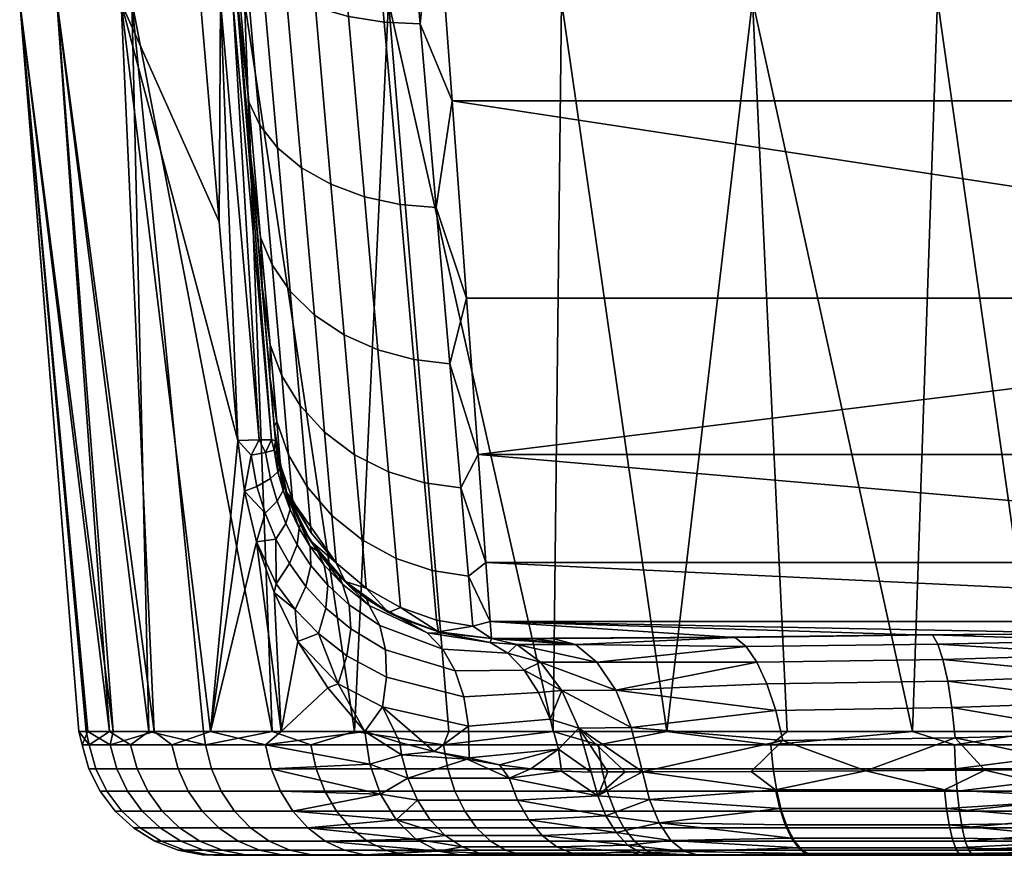
# Model space of a CAD drawing. Extents: x -300 to 300, y -40 to 816.
# Drawn here: x -40 to -4, y 606 to 637 of the extents above; entities that cross this region are included whole.
import ezdxf

# ---------------------------------------------------------------- set-up
doc = ezdxf.new("R2010")
doc.units = 0
doc.header["$MEASUREMENT"] = 0
doc.layers.add('LAYER1', color=7, linetype='CONTINUOUS')

msp = doc.modelspace()

# ---------------------------------------------------------------- meshes
at = {"layer": 'LAYER1', "color": 3}
mesh = msp.add_polyface(dxfattribs=at)
corners = [(-34.645, 667.595, 111.81), (-33.993, 660.142, 112.462), (-33.355, 652.851, 113.755), (-32.709, 645.46, 116.519), (-32.097, 638.469, 120.803), (-31.562, 632.353, 126.464), (-31.137, 627.5, 133.18), (-30.845, 624.154, 140.446), (-30.685, 622.329, 147.676), (-30.639, 621.803, 154.302), (-30.639, 621.804, 168.535), (-32.055, 637.986, 168.1), (-32.065, 638.106, 166.067), (-32.079, 638.262, 163.818), (-32.097, 638.472, 161.335), (-32.123, 638.76, 158.601), (-32.158, 639.165, 155.598), (-32.209, 639.745, 152.299), (-32.283, 640.592, 148.652), (-32.392, 641.837, 144.626), (-32.549, 643.637, 140.255), (-32.77, 646.163, 135.623), (-33.071, 649.607, 130.836), (-33.472, 654.19, 126.064), (-33.993, 660.145, 121.562), (-34.617, 667.618, 117.748)]
mesh.append_faces([[corners[k] for k in face] for face in [(0, 1, 25), (25, 1, 24), (24, 1, 2), (23, 2, 3), (22, 3, 4), (21, 4, 5), (20, 5, 6), (19, 6, 7), (18, 7, 8), (17, 8, 9), (16, 9, 15), (16, 17, 9), (11, 12, 10), (10, 12, 13), (9, 13, 14), (15, 9, 14), (17, 18, 8), (18, 19, 7), (19, 20, 6), (20, 21, 5), (21, 22, 4), (22, 23, 3), (23, 24, 2), (13, 9, 10)]])
mesh = msp.add_polyface(dxfattribs=at)
corners = [(-33.993, 660.142, 112.462), (-33.709, 659.987, 110.409), (-32.905, 659.89, 108.494), (-31.638, 659.857, 106.848), (-29.991, 659.89, 105.58), (-28.077, 659.987, 104.777), (-26.024, 660.144, 104.492), (-25.385, 651.459, 106.033), (-24.739, 642.661, 109.324), (-24.127, 634.34, 114.422), (-23.593, 627.063, 121.159), (-23.168, 621.286, 129.152), (-22.875, 617.301, 137.802), (-22.715, 615.127, 146.411), (-22.669, 614.5, 154.302), (-24.627, 614.743, 154.302), (-26.466, 615.458, 154.302), (-28.074, 616.602, 154.302), (-29.353, 618.104, 154.302), (-30.226, 619.873, 154.302), (-30.639, 621.803, 154.302), (-30.685, 622.329, 147.676), (-30.845, 624.154, 140.446), (-31.137, 627.5, 133.18), (-31.562, 632.353, 126.464), (-32.097, 638.469, 120.803), (-32.709, 645.46, 116.519), (-33.355, 652.851, 113.755), (-26.684, 652.953, 105.745), (-28.002, 652.917, 106.077), (-29.296, 652.938, 106.649), (-30.499, 653.022, 107.454), (-31.546, 653.169, 108.464), (-32.384, 653.37, 109.629), (-32.985, 653.614, 110.886), (-33.341, 653.885, 112.17), (-25.969, 644.771, 108.438), (-27.291, 644.79, 108.752), (-28.594, 644.907, 109.292), (-29.808, 645.126, 110.052), (-30.87, 645.442, 111.007), (-31.725, 645.839, 112.108), (-32.344, 646.293, 113.296), (-32.72, 646.78, 114.509), (-25.304, 637.18, 112.497), (-26.632, 637.25, 112.783), (-27.942, 637.456, 113.275), (-29.167, 637.801, 113.969), (-30.242, 638.274, 114.839), (-31.114, 638.852, 115.843), (-31.75, 639.502, 116.927), (-32.143, 640.188, 118.033), (-24.711, 630.403, 117.798), (-26.043, 630.52, 118.048), (-27.36, 630.805, 118.478), (-28.595, 631.262, 119.084), (-29.683, 631.875, 119.845), (-30.568, 632.615, 120.722), (-31.22, 633.441, 121.668), (-31.628, 634.306, 122.635), (-24.207, 624.641, 124.181), (-25.542, 624.797, 124.388), (-26.865, 625.15, 124.743), (-28.109, 625.702, 125.244), (-29.207, 626.435, 125.871), (-30.104, 627.314, 126.595), (-30.769, 628.288, 127.377), (-31.191, 629.305, 128.175), (-23.807, 620.063, 131.456), (-25.144, 620.25, 131.612), (-26.472, 620.657, 131.882), (-27.722, 621.285, 132.262), (-28.829, 622.114, 132.738), (-29.736, 623.102, 133.287), (-30.411, 624.195, 133.881), (-30.843, 625.333, 134.486), (-23.522, 616.803, 139.401), (-24.861, 617.013, 139.503), (-26.192, 617.459, 139.679), (-27.447, 618.141, 139.927), (-28.559, 619.037, 140.237), (-29.474, 620.103, 140.596), (-30.156, 621.281, 140.983), (-30.596, 622.505, 141.378), (-23.36, 614.954, 147.784), (-24.701, 615.177, 147.828), (-26.034, 615.644, 147.905), (-27.291, 616.357, 148.014), (-28.407, 617.292, 148.15), (-29.325, 618.403, 148.307), (-30.011, 619.628, 148.476), (-30.456, 620.902, 148.649)]
mesh.append_faces([[corners[k] for k in face] for face in [(27, 0, 35), (43, 35, 34, 42), (42, 50, 51, 43), (41, 42, 34, 33), (33, 32, 40, 41), (2, 33, 34), (1, 34, 35), (0, 1, 35), (1, 2, 34), (33, 2, 32), (32, 2, 3), (31, 3, 4), (30, 4, 29), (37, 29, 28, 36), (36, 44, 45, 37), (8, 36, 7), (8, 44, 36), (8, 9, 44), (44, 9, 52), (53, 52, 60, 61), (61, 62, 54, 53), (69, 61, 60, 68), (68, 76, 77, 69), (12, 68, 11), (12, 76, 68), (12, 13, 76), (76, 13, 84), (85, 84, 15), (86, 15, 16), (87, 16, 17), (88, 17, 18), (19, 88, 18), (19, 89, 88), (19, 90, 89), (19, 91, 90), (19, 20, 91), (91, 20, 21), (83, 21, 22), (75, 22, 23), (67, 23, 24), (59, 24, 25), (51, 25, 26), (43, 26, 27), (35, 43, 27), (4, 5, 29), (29, 5, 28), (28, 5, 6), (7, 28, 6), (7, 36, 28), (9, 10, 52), (52, 10, 60), (60, 10, 11), (68, 60, 11), (13, 14, 84), (84, 14, 15), (4, 30, 31), (31, 30, 38, 39), (39, 40, 32, 31), (47, 39, 38, 46), (46, 54, 55, 47), (45, 46, 38, 37), (53, 45, 44, 52), (54, 46, 45, 53), (30, 29, 37, 38), (31, 32, 3), (40, 39, 47, 48), (48, 49, 41, 40), (56, 48, 47, 55), (55, 63, 64, 56), (54, 62, 63, 55), (62, 70, 71, 63), (61, 69, 70, 62), (69, 77, 78, 70), (77, 85, 86, 78), (76, 84, 85, 77), (42, 41, 49, 50), (50, 49, 57, 58), (58, 59, 51, 50), (66, 58, 57, 65), (65, 73, 74, 66), (64, 65, 57, 56), (72, 64, 63, 71), (71, 79, 80, 72), (70, 78, 79, 71), (78, 86, 87, 79), (86, 16, 87), (49, 48, 56, 57), (43, 51, 26), (59, 58, 66, 67), (59, 67, 24), (51, 59, 25), (65, 64, 72, 73), (73, 72, 80, 81), (81, 82, 74, 73), (89, 81, 80, 88), (90, 82, 81, 89), (91, 83, 82, 90), (21, 83, 91), (67, 66, 74, 75), (67, 75, 23), (75, 74, 82, 83), (75, 83, 22), (80, 79, 87, 88), (88, 87, 17), (86, 85, 15)]])
mesh = msp.add_polyface(dxfattribs=at)
corners = [(26.024, 660.144, 104.492), (25.385, 651.459, 106.033), (24.739, 642.661, 109.324), (24.127, 634.34, 114.422), (23.593, 627.063, 121.159), (23.168, 621.286, 129.152), (22.875, 617.301, 137.802), (22.715, 615.127, 146.411), (22.669, 614.5, 154.302), (20.409, 614.5, 154.3), (13.873, 614.553, 151.997), (6.986, 614.638, 150.589), (0, 614.68, 150.121), (-6.986, 614.638, 150.589), (-13.873, 614.553, 151.997), (-20.409, 614.5, 154.3), (-22.669, 614.5, 154.302), (-22.715, 615.127, 146.411), (-22.875, 617.301, 137.802), (-23.168, 621.286, 129.152), (-23.593, 627.063, 121.159), (-24.127, 634.34, 114.422), (-24.739, 642.661, 109.324), (-25.385, 651.459, 106.033), (-26.024, 660.144, 104.492)]
mesh.append_faces([[corners[k] for k in face] for face in [(24, 0, 23), (23, 0, 1), (2, 23, 1), (2, 22, 23), (2, 3, 22), (22, 3, 21), (21, 3, 4), (20, 4, 19), (20, 21, 4), (4, 5, 19), (19, 5, 6), (18, 6, 7), (17, 7, 12), (13, 17, 12), (13, 14, 17), (17, 14, 16), (16, 14, 15), (8, 10, 7), (8, 9, 10), (10, 11, 7), (7, 11, 12), (17, 18, 7), (18, 19, 6)]])
mesh = msp.add_polyface(dxfattribs=at)
corners = [(27.347, 611.066, 168.778), (28.708, 612.675, 170.042), (29.811, 614.396, 171.129), (30.684, 616.203, 171.997), (31.339, 618.067, 172.616), (31.784, 619.936, 172.964), (32.035, 621.803, 173.041), (32.721, 629.881, 172.792), (33.41, 637.986, 172.545), (36.332, 637.96, 177.673), (38.69, 637.961, 183.894), (40.071, 637.978, 191.165), (40.078, 638.001, 198.779), (38.704, 638.019, 206.077), (35.935, 638.023, 213.15), (31.782, 638.014, 219.709), (26.472, 638.006, 225.328), (20.088, 638.022, 229.888), (13.041, 638.057, 233.09), (6.216, 638.088, 234.781), (0, 638.098, 235.264), (-6.216, 638.088, 234.781), (-13.041, 638.057, 233.09), (-20.088, 638.022, 229.888), (-26.472, 638.006, 225.328), (-31.782, 638.014, 219.709), (-35.935, 638.023, 213.15), (-38.704, 638.019, 206.077), (-40.078, 638.001, 198.779), (-40.071, 637.978, 191.165), (-38.69, 637.961, 183.894), (-36.332, 637.96, 177.673), (-33.41, 637.986, 172.545), (-32.721, 629.881, 172.792), (-32.035, 621.803, 173.041), (-31.784, 619.936, 172.964), (-31.339, 618.067, 172.616), (-30.684, 616.203, 171.997), (-29.811, 614.396, 171.129), (-28.708, 612.675, 170.042), (-27.347, 611.066, 168.778), (-30.434, 611.064, 172.414), (-33.036, 611.064, 176.426), (-35.111, 611.064, 180.733), (-36.628, 611.064, 185.267), (-37.562, 611.064, 189.956), (-37.898, 611.064, 194.726), (-37.631, 611.064, 199.5), (-36.765, 611.064, 204.202), (-35.314, 611.064, 208.758), (-33.301, 611.064, 213.095), (-30.758, 611.064, 217.143), (-27.725, 611.064, 220.84), (-24.251, 611.064, 224.125), (-20.391, 611.064, 226.946), (-16.206, 611.064, 229.26), (-11.764, 611.064, 231.027), (-7.134, 611.064, 232.222), (-2.391, 611.064, 232.824), (2.391, 611.064, 232.824), (7.134, 611.064, 232.222), (11.764, 611.064, 231.027), (16.206, 611.064, 229.26), (20.391, 611.064, 226.946), (24.251, 611.064, 224.125), (27.725, 611.064, 220.84), (30.758, 611.064, 217.143), (33.301, 611.064, 213.095), (35.314, 611.064, 208.758), (36.765, 611.064, 204.202), (37.631, 611.064, 199.5), (37.898, 611.064, 194.726), (37.562, 611.064, 189.956), (36.628, 611.064, 185.267), (35.111, 611.064, 180.733), (33.036, 611.064, 176.426), (30.434, 611.064, 172.414)]
mesh.append_faces([[corners[k] for k in face] for face in [(0, 1, 76), (76, 1, 2), (3, 76, 2), (3, 4, 76), (76, 4, 75), (75, 4, 5), (6, 75, 5), (6, 9, 75), (6, 7, 9), (9, 7, 8), (75, 9, 74), (74, 9, 10), (73, 10, 11), (72, 11, 71), (72, 73, 11), (11, 12, 71), (71, 12, 70), (70, 12, 69), (69, 12, 13), (68, 13, 14), (67, 14, 15), (66, 15, 65), (66, 67, 15), (15, 16, 65), (65, 16, 64), (64, 16, 63), (63, 16, 17), (62, 17, 18), (61, 18, 19), (60, 19, 59), (60, 61, 19), (19, 20, 59), (59, 20, 58), (58, 20, 21), (57, 21, 22), (56, 22, 55), (56, 57, 22), (22, 23, 55), (55, 23, 54), (54, 23, 24), (53, 24, 52), (53, 54, 24), (24, 25, 52), (52, 25, 51), (51, 25, 26), (50, 26, 49), (50, 51, 26), (26, 27, 49), (49, 27, 48), (48, 27, 28), (47, 28, 46), (47, 48, 28), (28, 29, 46), (46, 29, 45), (45, 29, 44), (44, 29, 30), (43, 30, 31), (42, 31, 34), (35, 42, 34), (35, 36, 42), (42, 36, 41), (41, 36, 37), (38, 41, 37), (38, 39, 41), (41, 39, 40), (32, 33, 31), (31, 33, 34), (42, 43, 31), (43, 44, 30), (57, 58, 21), (61, 62, 18), (62, 63, 17), (67, 68, 14), (68, 69, 13), (73, 74, 10)]])
mesh = msp.add_polyface(dxfattribs=at)
corners = [(-32.055, 637.986, 168.1), (-30.639, 621.804, 168.535), (-30.784, 621.833, 170.131), (-31.24, 621.835, 171.664), (-32.035, 621.803, 173.041), (-32.721, 629.881, 172.792), (-33.41, 637.986, 172.545), (-32.669, 638.013, 171.162), (-32.212, 638.013, 169.661)]
mesh.append_faces([[corners[k] for k in face] for face in [(1, 2, 0), (0, 2, 8), (8, 2, 3), (7, 3, 4), (5, 7, 4), (5, 6, 7), (7, 8, 3)]])
mesh = msp.add_polyface(dxfattribs=at)
corners = [(-27.347, 611.066, 168.778), (-28.708, 612.675, 170.042), (-29.811, 614.396, 171.129), (-30.684, 616.203, 171.997), (-31.339, 618.067, 172.616), (-31.784, 619.936, 172.964), (-32.035, 621.803, 173.041), (-31.24, 621.835, 171.664), (-30.784, 621.833, 170.131), (-30.639, 621.804, 168.535), (-30.573, 621.273, 168.505), (-30.481, 620.772, 168.393), (-30.343, 620.236, 168.164), (-30.179, 619.741, 167.852), (-29.719, 618.718, 166.913), (-29.096, 617.736, 165.623), (-28.296, 616.813, 164.027), (-27.288, 615.968, 162.161), (-26.017, 615.234, 160.036), (-24.45, 614.701, 157.742), (-22.67, 614.5, 155.515), (-21.739, 614.279, 157.135), (-20.859, 613.626, 158.667), (-20.08, 612.579, 160.024), (-19.445, 611.196, 161.131), (-18.993, 609.564, 161.961), (-20.089, 609.605, 162.583), (-21.216, 609.69, 163.343), (-22.376, 609.837, 164.207), (-23.57, 610.049, 165.186), (-24.792, 610.325, 166.275), (-26.049, 610.666, 167.472), (-29.359, 617.891, 167.789), (-29.772, 618.573, 168.51), (-31.027, 619.126, 171.98), (-30.694, 621.448, 169.85), (-27.18, 615.722, 163.987), (-26.796, 614.984, 165.066), (-26.58, 614.089, 166.101), (-26.547, 613.074, 167.043), (-26.695, 611.982, 167.854), (-28.331, 612.83, 169.632), (-28.004, 613.867, 168.804), (-27.865, 614.853, 167.843), (-27.923, 615.744, 166.786), (-28.169, 616.504, 165.684), (-29.058, 614.691, 170.083), (-28.783, 615.617, 169.093), (-28.712, 616.468, 168.006), (-28.842, 617.208, 166.872), (-29.909, 615.571, 171.105), (-29.517, 616.416, 170.083), (-29.333, 617.2, 168.96), (-30.618, 616.524, 171.938), (-30.125, 617.265, 170.881), (-29.841, 617.957, 169.721), (-30.102, 619.261, 169.064), (-30.254, 618.746, 170.314), (-30.626, 618.168, 171.512), (-30.583, 619.567, 170.75), (-30.361, 619.958, 169.467), (-30.553, 620.655, 169.724), (-30.827, 620.404, 171.032), (-31.326, 620.115, 172.286), (-31.544, 621.266, 172.436), (-31.006, 621.371, 171.171), (-25.039, 614.707, 160.624), (-24.465, 614.11, 161.713), (-24.006, 613.314, 162.756), (-23.687, 612.35, 163.705), (-23.518, 611.26, 164.523), (-23.499, 610.098, 165.18), (-22.718, 614.358, 157.503), (-22.066, 613.959, 158.641), (-21.464, 613.336, 159.731), (-20.938, 612.511, 160.724), (-20.511, 611.522, 161.578), (-20.195, 610.419, 162.266)]
mesh.append_faces([[corners[k] for k in face] for face in [(1, 41, 0), (1, 2, 41), (41, 2, 46), (42, 46, 47, 43), (43, 38, 39, 42), (44, 43, 47, 48), (48, 49, 45, 44), (52, 48, 47, 51), (51, 54, 55, 52), (50, 51, 47, 46), (50, 2, 3), (53, 3, 4), (58, 4, 34), (59, 34, 63, 62), (62, 61, 60, 59), (65, 62, 63, 64), (64, 7, 65), (64, 6, 7), (64, 5, 6), (64, 63, 5), (5, 63, 34), (4, 5, 34), (7, 8, 65), (65, 8, 35), (61, 35, 10), (11, 61, 10), (11, 60, 61), (11, 12, 60), (60, 12, 56), (57, 56, 33, 55), (58, 54, 53), (4, 58, 53), (8, 9, 35), (35, 9, 10), (12, 13, 56), (56, 13, 33), (33, 13, 14), (32, 14, 15), (49, 15, 45), (49, 32, 15), (49, 48, 52, 32), (32, 52, 55, 33), (32, 33, 14), (15, 16, 45), (45, 16, 36), (37, 36, 66, 67), (67, 68, 38, 37), (73, 67, 66, 72), (72, 21, 73), (72, 20, 21), (72, 19, 20), (72, 66, 19), (19, 66, 18), (18, 66, 17), (17, 66, 36), (16, 17, 36), (21, 22, 73), (73, 22, 74), (68, 74, 75, 69), (69, 39, 38, 68), (70, 69, 75, 76), (76, 77, 71, 70), (24, 76, 23), (24, 77, 76), (24, 25, 77), (77, 25, 26), (27, 77, 26), (27, 28, 77), (77, 28, 71), (71, 28, 29), (30, 71, 29), (30, 70, 71), (30, 40, 70), (30, 31, 40), (40, 31, 0), (41, 40, 0), (41, 42, 39, 40), (46, 42, 41), (22, 23, 74), (74, 23, 75), (75, 23, 76), (36, 37, 44, 45), (37, 38, 43, 44), (40, 39, 69, 70), (51, 50, 53, 54), (50, 3, 53), (50, 46, 2), (55, 54, 58, 57), (57, 58, 34, 59), (56, 57, 59, 60), (61, 62, 65, 35), (68, 67, 73, 74)]])
mesh = msp.add_polyface(dxfattribs=at)
corners = [(-30.639, 621.804, 168.535), (-30.639, 621.803, 154.302), (-30.226, 619.873, 154.302), (-29.353, 618.104, 154.302), (-28.074, 616.602, 154.302), (-26.466, 615.458, 154.302), (-24.627, 614.743, 154.302), (-22.669, 614.5, 154.302), (-22.67, 614.5, 155.515), (-24.45, 614.701, 157.742), (-26.017, 615.234, 160.036), (-27.288, 615.968, 162.161), (-28.296, 616.813, 164.027), (-29.096, 617.736, 165.623), (-29.719, 618.718, 166.913), (-30.179, 619.741, 167.852), (-30.343, 620.236, 168.164), (-30.481, 620.772, 168.393), (-30.573, 621.273, 168.505)]
mesh.append_faces([[corners[k] for k in face] for face in [(0, 1, 18), (18, 1, 17), (17, 1, 2), (16, 2, 15), (16, 17, 2), (15, 2, 14), (14, 2, 3), (13, 3, 12), (13, 14, 3), (3, 4, 12), (12, 4, 11), (11, 4, 5), (10, 5, 6), (9, 6, 7), (8, 9, 7), (9, 10, 6), (10, 11, 5)]])
mesh = msp.add_polyface(dxfattribs=at)
corners = [(0, 609.658, 156.888), (-4.467, 609.645, 157.146), (-8.857, 609.62, 157.915), (-13.093, 609.591, 159.178), (-17.103, 609.58, 160.903), (-17.516, 611.215, 160.079), (-18.088, 612.591, 158.938), (-18.788, 613.632, 157.542), (-19.578, 614.28, 155.968), (-20.409, 614.5, 154.3), (-13.873, 614.553, 151.997), (-6.986, 614.638, 150.589), (0, 614.68, 150.121), (0, 614.432, 151.576), (0, 613.908, 152.958), (0, 613.14, 154.22), (0, 612.152, 155.319), (0, 610.978, 156.219), (-5.559, 610.832, 156.708), (-5.686, 611.949, 155.915), (-5.84, 612.929, 154.926), (-6.016, 613.723, 153.778), (-6.204, 614.296, 152.524), (-6.396, 614.633, 151.224), (-11.925, 610.731, 158.197), (-12.187, 611.849, 157.437), (-12.509, 612.831, 156.488), (-12.877, 613.627, 155.386), (-13.276, 614.2, 154.182), (-13.685, 614.538, 152.933)]
mesh.append_faces([[corners[k] for k in face] for face in [(17, 0, 18), (19, 18, 24, 25), (25, 26, 20, 19), (6, 25, 5), (6, 26, 25), (6, 27, 26), (6, 7, 27), (27, 7, 28), (22, 28, 29, 23), (23, 13, 22), (23, 12, 13), (23, 11, 12), (23, 29, 11), (11, 29, 10), (10, 29, 9), (9, 29, 8), (8, 29, 28), (7, 8, 28), (0, 1, 18), (18, 1, 2), (24, 2, 3), (4, 24, 3), (4, 5, 24), (24, 5, 25), (13, 14, 22), (22, 14, 21), (27, 21, 20, 26), (28, 22, 21, 27), (14, 15, 21), (21, 15, 20), (20, 15, 16), (19, 16, 17), (18, 19, 17), (19, 20, 16), (24, 18, 2)]])
mesh = msp.add_polyface(dxfattribs=at)
corners = [(-18.993, 609.564, 161.961), (-19.445, 611.196, 161.131), (-20.08, 612.579, 160.024), (-20.859, 613.626, 158.667), (-21.739, 614.279, 157.135), (-22.67, 614.5, 155.515), (-21.924, 614.5, 155.096), (-21.171, 614.5, 154.691), (-20.409, 614.5, 154.3), (-19.578, 614.28, 155.968), (-18.788, 613.632, 157.542), (-18.088, 612.591, 158.938), (-17.516, 611.215, 160.079), (-17.103, 609.58, 160.903), (-17.745, 609.577, 161.233), (-18.381, 609.577, 161.575)]
mesh.append_faces([[corners[k] for k in face] for face in [(0, 1, 15), (15, 1, 14), (14, 1, 13), (13, 1, 12), (12, 1, 2), (11, 2, 3), (10, 3, 4), (9, 4, 5), (6, 9, 5), (6, 7, 9), (9, 7, 8), (9, 10, 4), (10, 11, 3), (11, 12, 2)]])
mesh = msp.add_polyface(dxfattribs=at)
corners = [(-22.67, 614.5, 155.515), (-22.669, 614.5, 154.302), (-20.409, 614.5, 154.3), (-21.171, 614.5, 154.691), (-21.924, 614.5, 155.096)]
mesh.append_faces([[corners[k] for k in face] for face in [(0, 1, 4), (4, 1, 3), (3, 1, 2)]])
mesh = msp.add_polyface(dxfattribs=at)
corners = [(-35.314, 611.064, 208.758), (-33.227, 610.581, 213.092), (-33.301, 611.064, 213.095), (-35.986, 610.581, 206.678), (-36.765, 611.064, 204.202), (-37.519, 610.581, 199.867), (-37.268, 609.694, 199.834), (-37.774, 610.581, 192.89), (-37.522, 609.694, 192.904), (-37.112, 608.868, 192.927), (-36.861, 608.868, 199.781), (-36.498, 609.694, 186.045), (-36.743, 610.581, 185.985), (-34.461, 610.581, 179.387), (-34.231, 609.694, 179.491), (-35.111, 611.064, 180.733), (-36.628, 611.064, 185.267), (-33.036, 611.064, 176.426), (-32.014, 607.024, 180.495), (-34.135, 607.024, 186.625), (-34.896, 607.51, 186.438), (-32.729, 607.51, 180.172), (-37.631, 611.064, 199.5), (-37.898, 611.064, 194.726), (-37.562, 611.064, 189.956), (-32.612, 606.691, 205.583), (-33.431, 607.024, 205.849), (-34.855, 607.024, 199.521), (-34.002, 606.691, 199.411), (-34.826, 608.132, 206.302), (-32.156, 608.132, 212.508), (-32.644, 608.868, 212.774), (-35.354, 608.868, 206.473), (-36.309, 608.132, 199.71), (-35.746, 609.694, 206.6), (-33.005, 609.694, 212.971), (-34.177, 607.51, 206.091), (-35.633, 607.51, 199.622), (-35.876, 607.51, 192.996), (-36.556, 608.132, 192.958), (-35.559, 608.132, 186.275), (-36.099, 608.868, 186.143), (-33.35, 608.132, 179.89), (-33.857, 608.868, 179.661), (-35.092, 607.024, 193.04), (-34.233, 606.691, 193.088), (-33.328, 606.521, 193.138), (-33.299, 606.691, 186.83), (-32.418, 606.521, 187.046), (-33.102, 606.521, 199.294)]
mesh.append_faces([[corners[k] for k in face] for face in [(0, 1, 2), (0, 3, 1), (0, 4, 3), (3, 4, 5), (6, 5, 7, 8), (8, 9, 10, 6), (11, 8, 7, 12), (12, 13, 14, 11), (15, 12, 16), (15, 13, 12), (15, 17, 13), (18, 19, 20, 21), (4, 22, 5), (5, 22, 23), (7, 23, 24), (12, 24, 16), (12, 7, 24), (25, 26, 27, 28), (29, 30, 31, 32), (32, 10, 33, 29), (34, 32, 31, 35), (3, 34, 35, 1), (5, 6, 34, 3), (6, 10, 32, 34), (36, 29, 33, 37), (37, 27, 26, 36), (38, 37, 33, 39), (39, 40, 20, 38), (9, 39, 33, 10), (41, 9, 8, 11), (40, 42, 21, 20), (41, 40, 39, 9), (43, 41, 11, 14), (40, 41, 43, 42), (27, 37, 38, 44), (44, 45, 28, 27), (19, 44, 38, 20), (46, 45, 47, 48), (49, 28, 45, 46), (45, 44, 19, 47), (7, 5, 23)]])
mesh = msp.add_polyface(dxfattribs=at)
corners = [(-29.337, 610.581, 218.889), (-27.725, 611.064, 220.84), (-30.758, 611.064, 217.143), (-33.227, 610.581, 213.092), (-33.301, 611.064, 213.095), (-34.461, 610.581, 179.387), (-33.036, 611.064, 176.426), (-31.006, 610.581, 173.32), (-30.799, 609.694, 173.465), (-27.162, 609.859, 168.941), (-26.769, 608.753, 169.318), (-30.462, 608.868, 173.701), (-30.006, 608.132, 174.019), (-32.729, 607.51, 180.172), (-29.447, 607.51, 174.41), (-28.804, 607.024, 174.86), (-32.014, 607.024, 180.495), (-31.231, 606.691, 180.85), (-28.099, 606.691, 175.353), (-27.356, 606.521, 175.872), (-30.405, 606.521, 181.225), (-30.434, 611.064, 172.414), (-27.347, 611.066, 168.778), (-28.78, 606.5, 179.021), (-30.608, 606.5, 182.886), (-32.418, 606.521, 187.046), (-31.919, 606.5, 186.952), (-32.692, 606.5, 191.149), (-33.328, 606.521, 193.138), (-32.916, 606.5, 195.415), (-33.102, 606.521, 199.294), (-34.002, 606.691, 199.411), (-31.75, 606.521, 205.303), (-32.612, 606.691, 205.583), (-30.112, 606.691, 211.396), (-29.316, 606.521, 210.962), (-28.368, 606.5, 211.699), (-30.292, 606.5, 207.885), (-32.585, 606.5, 199.675), (-31.705, 606.5, 203.854), (-28.822, 608.868, 218.47), (-32.644, 608.868, 212.774), (-32.156, 608.132, 212.508), (-28.391, 608.132, 218.119), (-29.141, 609.694, 218.73), (-33.005, 609.694, 212.971), (-30.868, 607.024, 211.807), (-27.254, 607.024, 217.193), (-27.862, 607.51, 217.688), (-31.557, 607.51, 212.182), (-34.177, 607.51, 206.091), (-33.431, 607.024, 205.849), (-34.826, 608.132, 206.302), (-33.857, 608.868, 179.661), (-34.231, 609.694, 179.491), (-33.35, 608.132, 179.89), (-33.299, 606.691, 186.83), (-34.135, 607.024, 186.625)]
mesh.append_faces([[corners[k] for k in face] for face in [(0, 1, 2), (3, 2, 4), (5, 6, 7), (8, 7, 9), (10, 11, 8), (10, 12, 11), (13, 14, 15, 16), (17, 16, 15, 18), (18, 19, 20, 17), (6, 21, 7), (7, 21, 22), (20, 23, 24), (25, 24, 26), (27, 25, 26), (27, 28, 25), (27, 29, 28), (28, 29, 30), (31, 30, 32, 33), (34, 33, 32, 35), (36, 35, 37), (29, 38, 30), (30, 38, 39), (32, 39, 37), (35, 32, 37), (40, 41, 42, 43), (44, 45, 41, 40), (0, 3, 45, 44), (2, 3, 0), (46, 47, 48, 49), (49, 50, 51, 46), (42, 49, 48, 43), (34, 46, 51, 33), (49, 42, 52, 50), (53, 54, 8, 11), (55, 12, 14, 13), (55, 53, 11, 12), (56, 57, 16, 17), (25, 20, 24), (25, 56, 17, 20), (32, 30, 39), (54, 5, 7, 8)]])
mesh = msp.add_polyface(dxfattribs=at)
corners = [(-18.726, 610.581, 227.874), (-24.448, 610.581, 223.873), (-24.285, 609.694, 223.68), (-18.601, 609.694, 227.654), (-20.391, 611.064, 226.946), (-16.206, 611.064, 229.26), (-24.251, 611.064, 224.125), (-27.725, 611.064, 220.84), (-26.769, 608.753, 169.318), (-30.799, 609.694, 173.465), (-27.162, 609.859, 168.941), (-26.192, 607.814, 169.872), (-30.006, 608.132, 174.019), (-29.447, 607.51, 174.41), (-24.637, 606.652, 171.363), (-28.099, 606.691, 175.353), (-28.804, 607.024, 174.86), (-25.467, 607.099, 170.568), (-31.006, 610.581, 173.32), (-27.347, 611.066, 168.778), (-27.356, 606.521, 175.872), (-23.754, 606.5, 172.211), (-26.476, 606.5, 175.438), (-28.78, 606.5, 179.021), (-30.405, 606.521, 181.225), (-29.316, 606.521, 210.962), (-25.884, 606.521, 216.077), (-26.587, 606.691, 216.65), (-30.112, 606.691, 211.396), (-28.368, 606.5, 211.699), (-25.967, 606.5, 215.231), (-23.129, 606.5, 218.423), (-21.57, 606.521, 220.474), (-19.902, 606.5, 221.221), (-16.522, 606.521, 224.004), (-16.339, 606.5, 223.577), (-17.397, 607.024, 225.54), (-22.712, 607.024, 221.823), (-22.156, 606.691, 221.166), (-16.971, 606.691, 224.792), (-24.019, 608.868, 223.366), (-18.398, 608.868, 227.297), (-29.141, 609.694, 218.73), (-28.822, 608.868, 218.47), (-29.337, 610.581, 218.889), (-18.123, 608.132, 226.814), (-23.66, 608.132, 222.942), (-23.219, 607.51, 222.422), (-17.785, 607.51, 226.221), (-28.391, 608.132, 218.119), (-27.862, 607.51, 217.688), (-27.254, 607.024, 217.193), (-30.868, 607.024, 211.807)]
mesh.append_faces([[corners[k] for k in face] for face in [(0, 1, 2, 3), (4, 0, 5), (4, 1, 0), (4, 6, 1), (1, 6, 7), (8, 9, 10), (8, 11, 12), (12, 11, 13), (14, 15, 16), (17, 16, 13), (11, 17, 13), (10, 18, 19), (17, 14, 16), (15, 14, 20), (20, 14, 21), (22, 20, 21), (22, 23, 20), (20, 23, 24), (25, 26, 27, 28), (29, 26, 25), (29, 30, 26), (26, 30, 31), (32, 31, 33), (34, 33, 35), (36, 37, 38, 39), (3, 2, 40, 41), (2, 42, 43, 40), (1, 44, 42, 2), (7, 44, 1), (34, 39, 38, 32), (34, 32, 33), (45, 41, 40, 46), (46, 47, 48, 45), (49, 46, 40, 43), (36, 48, 47, 37), (37, 47, 50, 51), (51, 27, 38, 37), (47, 46, 49, 50), (32, 38, 27, 26), (32, 26, 31), (27, 51, 52, 28)]])
mesh = msp.add_polyface(dxfattribs=at)
corners = [(-23.754, 606.5, 172.211), (-24.637, 606.652, 171.363), (-25.467, 607.099, 170.568), (-26.192, 607.814, 169.872), (-26.769, 608.753, 169.318), (-27.162, 609.859, 168.941), (-27.347, 611.066, 168.778), (-26.049, 610.666, 167.472), (-24.792, 610.325, 166.275), (-23.57, 610.049, 165.186), (-22.376, 609.837, 164.207), (-21.216, 609.69, 163.343), (-20.089, 609.605, 162.583), (-18.993, 609.564, 161.961), (-18.754, 608.693, 162.334), (-18.452, 607.96, 162.859), (-18.075, 607.342, 163.517), (-17.646, 606.879, 164.264), (-17.187, 606.6, 165.064), (-16.695, 606.5, 165.921), (-17.53, 606.5, 166.438), (-18.399, 606.5, 167.056), (-19.317, 606.5, 167.796), (-20.291, 606.5, 168.671), (-21.34, 606.5, 169.696), (-22.481, 606.5, 170.874), (-25.988, 610.207, 167.553), (-25.759, 609.348, 167.772), (-25.405, 608.533, 168.109), (-24.937, 607.813, 168.555), (-24.377, 607.232, 169.089), (-23.759, 606.816, 169.678), (-23.119, 606.576, 170.288), (-22.025, 609.348, 164.176), (-21.712, 608.533, 164.551), (-21.297, 607.813, 165.047), (-20.802, 607.232, 165.641), (-20.255, 606.816, 166.297), (-19.689, 606.576, 166.976)]
mesh.append_faces([[corners[k] for k in face] for face in [(25, 0, 32), (24, 32, 38), (23, 38, 22), (23, 24, 38), (7, 8, 26), (6, 26, 5), (6, 7, 26), (26, 9, 27), (5, 27, 4), (5, 26, 27), (4, 28, 3), (4, 27, 28), (28, 27, 33, 34), (34, 35, 29, 28), (15, 34, 14), (15, 35, 34), (15, 16, 35), (35, 16, 36), (30, 36, 37, 31), (31, 2, 30), (31, 1, 2), (31, 32, 1), (31, 37, 38, 32), (37, 18, 38), (37, 17, 18), (37, 36, 17), (17, 36, 16), (8, 9, 26), (27, 9, 33), (33, 9, 10), (11, 33, 10), (11, 12, 33), (33, 12, 14), (34, 33, 14), (12, 13, 14), (19, 20, 18), (18, 20, 38), (38, 20, 21), (22, 38, 21), (24, 25, 32), (28, 29, 3), (3, 29, 30), (2, 3, 30), (30, 29, 35, 36), (32, 0, 1)]])
mesh = msp.add_polyface(dxfattribs=at)
corners = [(1.384, 610.581, 232.808), (-2.391, 611.064, 232.824), (-5.586, 610.581, 232.418), (-5.549, 609.694, 232.169), (-12.367, 610.581, 230.755), (-12.284, 609.694, 230.516), (-12.15, 608.868, 230.128), (-5.488, 608.868, 231.762), (-18.601, 609.694, 227.654), (-18.726, 610.581, 227.874), (-7.134, 611.064, 232.222), (-11.764, 611.064, 231.027), (-16.206, 611.064, 229.26), (-12.501, 606.5, 225.452), (-16.522, 606.521, 224.004), (-16.339, 606.5, 223.577), (-10.911, 606.521, 226.546), (-8.453, 606.5, 226.815), (-4.929, 606.521, 228.014), (-5.063, 606.691, 228.911), (1.255, 606.691, 229.264), (-4.262, 606.5, 227.641), (0, 606.5, 227.918), (1.221, 606.521, 228.357), (1.375, 609.694, 232.556), (-5.406, 608.132, 231.212), (1.36, 608.868, 232.145), (1.286, 607.024, 230.124), (1.315, 607.51, 230.907), (-5.19, 607.024, 229.762), (-11.489, 607.024, 228.216), (-11.208, 606.691, 227.403), (-16.971, 606.691, 224.792), (-17.397, 607.024, 225.54), (-17.785, 607.51, 226.221), (-11.745, 607.51, 228.958), (-11.968, 608.132, 229.602), (-18.123, 608.132, 226.814), (-5.306, 607.51, 230.538), (1.34, 608.132, 231.589), (-18.398, 608.868, 227.297)]
mesh.append_faces([[corners[k] for k in face] for face in [(0, 1, 2), (3, 2, 4, 5), (5, 6, 7, 3), (8, 5, 4, 9), (1, 10, 2), (2, 10, 4), (4, 10, 11), (12, 4, 11), (12, 9, 4), (13, 14, 15), (13, 16, 14), (13, 17, 16), (16, 17, 18), (19, 18, 20), (17, 21, 18), (18, 21, 22), (23, 18, 22), (23, 20, 18), (3, 7, 24), (0, 3, 24), (0, 2, 3), (7, 25, 26), (24, 7, 26), (27, 28, 29), (19, 29, 30, 31), (31, 16, 18, 19), (32, 31, 30, 33), (34, 33, 30, 35), (35, 36, 37, 34), (38, 35, 30, 29), (38, 28, 39), (25, 39, 26), (25, 38, 39), (25, 36, 35, 38), (7, 6, 36, 25), (6, 40, 37, 36), (5, 8, 40, 6), (29, 19, 27), (27, 19, 20), (38, 29, 28), (16, 31, 32, 14)]])
mesh = msp.add_polyface(dxfattribs=at)
corners = [(-17.103, 609.58, 160.903), (-16.845, 608.556, 161.416), (-16.488, 607.695, 162.129), (-16.05, 607.044, 163.002), (-15.556, 606.638, 163.986), (-15.033, 606.5, 165.029), (-15.593, 606.5, 165.316), (-16.147, 606.5, 165.613), (-16.695, 606.5, 165.921), (-17.187, 606.6, 165.064), (-17.646, 606.879, 164.264), (-18.075, 607.342, 163.517), (-18.452, 607.96, 162.859), (-18.754, 608.693, 162.334), (-18.993, 609.564, 161.961), (-18.381, 609.577, 161.575), (-17.745, 609.577, 161.233)]
mesh.append_faces([[corners[k] for k in face] for face in [(16, 0, 13), (15, 13, 14), (15, 16, 13), (5, 9, 4), (5, 6, 9), (9, 6, 7), (8, 9, 7), (4, 10, 3), (4, 9, 10), (10, 11, 3), (3, 11, 2), (2, 11, 12), (1, 12, 13), (0, 1, 13), (12, 1, 2)]])
mesh = msp.add_polyface(dxfattribs=at)
corners = [(0, 606.5, 161.534), (-3.942, 606.5, 161.759), (-7.804, 606.5, 162.427), (-11.522, 606.5, 163.524), (-15.033, 606.5, 165.029), (-15.556, 606.638, 163.986), (-16.05, 607.044, 163.002), (-16.488, 607.695, 162.129), (-16.845, 608.556, 161.416), (-17.103, 609.58, 160.903), (-13.093, 609.591, 159.178), (-8.857, 609.62, 157.915), (-4.467, 609.645, 157.146), (0, 609.658, 156.888), (0, 608.61, 157.454), (0, 607.728, 158.253), (0, 607.059, 159.237), (0, 606.642, 160.352), (-5.428, 606.567, 161.135), (-5.555, 606.777, 160.321), (-5.676, 607.133, 159.537), (-5.787, 607.625, 158.82), (-5.883, 608.231, 158.204), (-5.96, 608.919, 157.711), (-11.087, 606.567, 162.508), (-11.349, 606.777, 161.727), (-11.601, 607.133, 160.974), (-11.831, 607.625, 160.287), (-12.029, 608.231, 159.695), (-12.188, 608.919, 159.222)]
mesh.append_faces([[corners[k] for k in face] for face in [(17, 0, 18), (19, 18, 24, 25), (25, 26, 20, 19), (6, 25, 5), (6, 26, 25), (6, 7, 26), (26, 7, 27), (21, 27, 28, 22), (22, 15, 21), (22, 14, 15), (22, 23, 14), (22, 28, 29, 23), (28, 8, 29), (28, 7, 8), (28, 27, 7), (0, 1, 18), (18, 1, 2), (24, 2, 3), (4, 24, 3), (4, 5, 24), (24, 5, 25), (8, 9, 29), (29, 9, 10), (11, 29, 10), (11, 23, 29), (11, 12, 23), (23, 12, 14), (14, 12, 13), (15, 16, 21), (21, 16, 20), (26, 27, 21, 20), (20, 16, 19), (19, 16, 17), (18, 19, 17), (24, 18, 2)]])
mesh = msp.add_polyface(dxfattribs=at)
corners = [(15.033, 606.5, 165.029), (15.593, 606.5, 165.316), (16.147, 606.5, 165.613), (16.695, 606.5, 165.921), (17.53, 606.5, 166.438), (18.399, 606.5, 167.056), (19.317, 606.5, 167.796), (20.291, 606.5, 168.671), (21.34, 606.5, 169.696), (22.481, 606.5, 170.874), (23.754, 606.5, 172.211), (26.476, 606.5, 175.438), (28.78, 606.5, 179.021), (30.608, 606.5, 182.886), (31.919, 606.5, 186.952), (32.692, 606.5, 191.149), (32.916, 606.5, 195.415), (32.585, 606.5, 199.675), (31.705, 606.5, 203.854), (30.292, 606.5, 207.885), (28.368, 606.5, 211.699), (25.967, 606.5, 215.231), (23.129, 606.5, 218.423), (19.902, 606.5, 221.221), (16.339, 606.5, 223.577), (12.501, 606.5, 225.452), (8.453, 606.5, 226.815), (4.262, 606.5, 227.641), (0, 606.5, 227.918), (-4.262, 606.5, 227.641), (-8.453, 606.5, 226.815), (-12.501, 606.5, 225.452), (-16.339, 606.5, 223.577), (-19.902, 606.5, 221.221), (-23.129, 606.5, 218.423), (-25.967, 606.5, 215.231), (-28.368, 606.5, 211.699), (-30.292, 606.5, 207.885), (-31.705, 606.5, 203.854), (-32.585, 606.5, 199.675), (-32.916, 606.5, 195.415), (-32.692, 606.5, 191.149), (-31.919, 606.5, 186.952), (-30.608, 606.5, 182.886), (-28.78, 606.5, 179.021), (-26.476, 606.5, 175.438), (-23.754, 606.5, 172.211), (-22.481, 606.5, 170.874), (-21.34, 606.5, 169.696), (-20.291, 606.5, 168.671), (-19.317, 606.5, 167.796), (-18.399, 606.5, 167.056), (-17.53, 606.5, 166.438), (-16.695, 606.5, 165.921), (-16.147, 606.5, 165.613), (-15.593, 606.5, 165.316), (-15.033, 606.5, 165.029), (-11.522, 606.5, 163.524), (-7.804, 606.5, 162.427), (-3.942, 606.5, 161.759), (0, 606.5, 161.534), (5.236, 606.5, 161.933), (10.309, 606.5, 163.114)]
mesh.append_faces([[corners[k] for k in face] for face in [(1, 24, 0), (1, 2, 24), (24, 2, 3), (23, 3, 7), (22, 7, 8), (9, 22, 8), (9, 10, 22), (22, 10, 21), (21, 10, 11), (20, 11, 12), (19, 12, 13), (18, 13, 14), (17, 14, 15), (16, 17, 15), (4, 5, 3), (3, 5, 6), (7, 3, 6), (17, 18, 14), (18, 19, 13), (19, 20, 12), (20, 21, 11), (22, 23, 7), (23, 24, 3), (24, 25, 0), (0, 25, 62), (62, 25, 26), (61, 26, 27), (28, 61, 27), (28, 60, 61), (28, 59, 60), (28, 29, 59), (59, 29, 58), (58, 29, 30), (57, 30, 31), (56, 31, 55), (56, 57, 31), (55, 31, 54), (54, 31, 32), (50, 32, 33), (49, 33, 48), (49, 50, 33), (48, 33, 47), (47, 33, 34), (46, 34, 35), (45, 35, 36), (44, 36, 37), (43, 37, 38), (42, 38, 39), (41, 39, 40), (41, 42, 39), (42, 43, 38), (43, 44, 37), (44, 45, 36), (45, 46, 35), (46, 47, 34), (51, 53, 50), (51, 52, 53), (53, 54, 50), (50, 54, 32), (57, 58, 30), (61, 62, 26)]])

doc.saveas('drawing.dxf')
